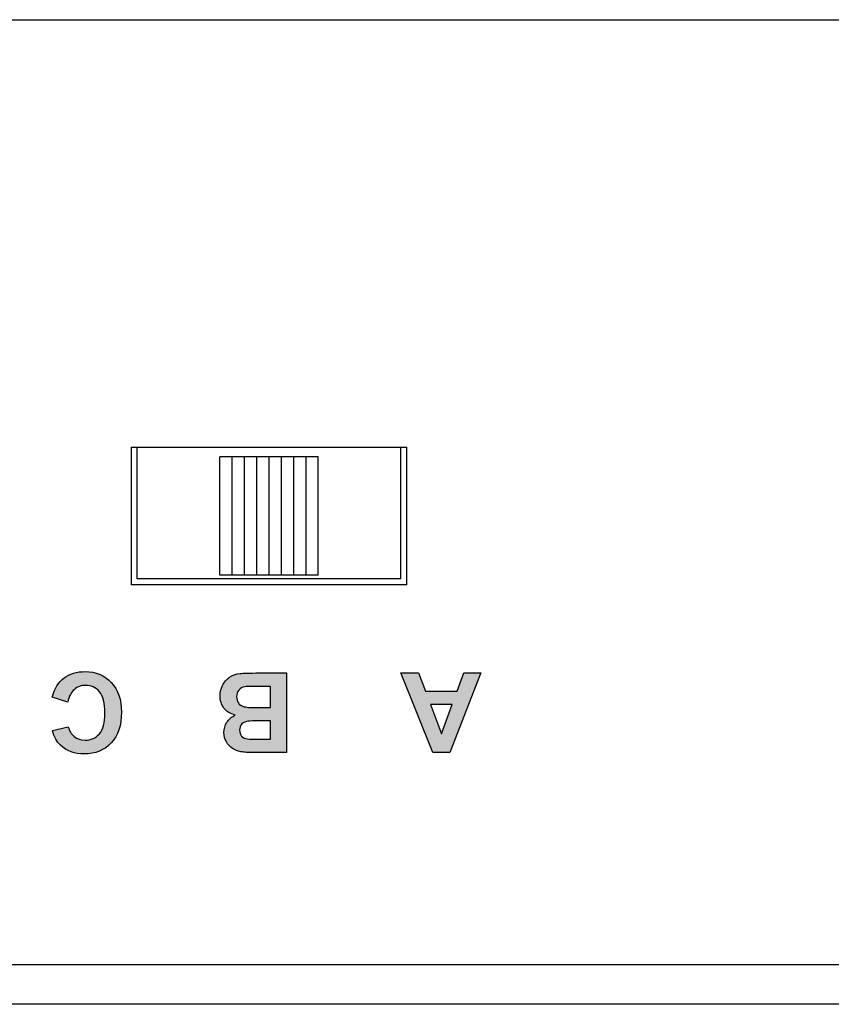
# Model space of a CAD drawing. Units: inches. Extents: x 15 to 406, y 13 to 284.
# Drawn here: x 138 to 158, y 221 to 246 of the extents above; entities that cross this region are included whole.
import ezdxf

# ---------------------------------------------------------------- set-up
doc = ezdxf.new("R2010")
doc.units = ezdxf.units.IN
doc.header["$MEASUREMENT"] = 0
doc.layers.add('実線', color=7, linetype='Continuous')

msp = doc.modelspace()

# ---------------------------------------------------------------- hatches: boundary and pattern name
at = {"layer": '実線'}
h = msp.add_hatch(color=256, dxfattribs=at)
h.dxf.hatch_style = 2
edge = h.paths.add_edge_path()
edge.add_spline(control_points=[(139.065, 228.79), (139.065, 228.79), (138.669, 228.915), (138.669, 228.915), (138.73, 229.136), (138.83, 229.3), (138.972, 229.406), (139.113, 229.514), (139.291, 229.567), (139.508, 229.567), (139.776, 229.567), (139.997, 229.475), (140.17, 229.292), (140.343, 229.109), (140.429, 228.858), (140.429, 228.54), (140.429, 228.204), (140.342, 227.943), (140.169, 227.757), (139.995, 227.571), (139.767, 227.478), (139.484, 227.478), (139.236, 227.478), (139.036, 227.551), (138.881, 227.697), (138.79, 227.784), (138.721, 227.908), (138.675, 228.069), (138.675, 228.069), (139.079, 228.166), (139.079, 228.166), (139.103, 228.061), (139.152, 227.978), (139.228, 227.918), (139.304, 227.857), (139.396, 227.827), (139.504, 227.827), (139.654, 227.827), (139.776, 227.88), (139.869, 227.988), (139.962, 228.095), (140.009, 228.27), (140.009, 228.51), (140.009, 228.766), (139.963, 228.948), (139.871, 229.056), (139.779, 229.164), (139.659, 229.218), (139.513, 229.218), (139.404, 229.218), (139.311, 229.184), (139.233, 229.115), (139.155, 229.046), (139.098, 228.938), (139.065, 228.79)], knot_values=[0, 0, 0, 0, 1, 1, 1, 2, 2, 2, 3, 3, 3, 4, 4, 4, 5, 5, 5, 6, 6, 6, 7, 7, 7, 8, 8, 8, 9, 9, 9, 10, 10, 10, 11, 11, 11, 12, 12, 12, 13, 13, 13, 14, 14, 14, 15, 15, 15, 16, 16, 16, 17, 17, 17, 18, 18, 18, 18], degree=3, periodic=0)
h = msp.add_hatch(color=256, dxfattribs=at)
h.dxf.hatch_style = 2
edge = h.paths.add_edge_path()
edge.add_spline(control_points=[(144.625, 227.512), (144.625, 227.512), (143.818, 227.512), (143.818, 227.512), (143.658, 227.512), (143.539, 227.519), (143.46, 227.532), (143.381, 227.546), (143.311, 227.574), (143.249, 227.616), (143.187, 227.658), (143.135, 227.714), (143.094, 227.785), (143.053, 227.855), (143.032, 227.934), (143.032, 228.021), (143.032, 228.116), (143.058, 228.202), (143.109, 228.281), (143.16, 228.361), (143.229, 228.42), (143.316, 228.459), (143.193, 228.495), (143.098, 228.556), (143.032, 228.642), (142.966, 228.729), (142.933, 228.83), (142.933, 228.947), (142.933, 229.039), (142.954, 229.128), (142.997, 229.215), (143.04, 229.302), (143.098, 229.371), (143.172, 229.423), (143.246, 229.475), (143.337, 229.507), (143.446, 229.519), (143.514, 229.526), (143.678, 229.531), (143.937, 229.533), (143.937, 229.533), (144.625, 229.533), (144.625, 229.533), (144.625, 229.533), (144.625, 227.512), (144.625, 227.512)], knot_values=[0, 0, 0, 0, 1, 1, 1, 2, 2, 2, 3, 3, 3, 4, 4, 4, 5, 5, 5, 6, 6, 6, 7, 7, 7, 8, 8, 8, 9, 9, 9, 10, 10, 10, 11, 11, 11, 12, 12, 12, 13, 13, 13, 14, 14, 14, 15, 15, 15, 15], degree=3, periodic=0)
edge = h.paths.add_edge_path()
edge.add_spline(control_points=[(144.217, 227.849), (144.217, 227.849), (144.217, 228.316), (144.217, 228.316), (144.217, 228.316), (143.95, 228.316), (143.95, 228.316), (143.791, 228.316), (143.692, 228.314), (143.654, 228.309), (143.584, 228.301), (143.529, 228.277), (143.489, 228.237), (143.449, 228.197), (143.429, 228.144), (143.429, 228.079), (143.429, 228.016), (143.446, 227.966), (143.481, 227.926), (143.515, 227.888), (143.567, 227.864), (143.634, 227.856), (143.675, 227.851), (143.791, 227.849), (143.983, 227.849), (143.983, 227.849), (144.217, 227.849), (144.217, 227.849)], knot_values=[0, 0, 0, 0, 1, 1, 1, 2, 2, 2, 3, 3, 3, 4, 4, 4, 5, 5, 5, 6, 6, 6, 7, 7, 7, 8, 8, 8, 9, 9, 9, 9], degree=3, periodic=0)
edge = h.paths.add_edge_path()
edge.add_spline(control_points=[(144.217, 228.652), (144.217, 228.652), (144.217, 229.192), (144.217, 229.192), (144.217, 229.192), (143.84, 229.192), (143.84, 229.192), (143.693, 229.192), (143.6, 229.188), (143.56, 229.18), (143.499, 229.169), (143.45, 229.142), (143.412, 229.099), (143.374, 229.056), (143.355, 228.999), (143.355, 228.928), (143.355, 228.867), (143.37, 228.816), (143.399, 228.773), (143.428, 228.731), (143.471, 228.7), (143.526, 228.681), (143.582, 228.662), (143.703, 228.652), (143.888, 228.652), (143.888, 228.652), (144.217, 228.652), (144.217, 228.652)], knot_values=[0, 0, 0, 0, 1, 1, 1, 2, 2, 2, 3, 3, 3, 4, 4, 4, 5, 5, 5, 6, 6, 6, 7, 7, 7, 8, 8, 8, 9, 9, 9, 9], degree=3, periodic=0)
h = msp.add_hatch(color=256, dxfattribs=at)
h.dxf.hatch_style = 2
h.paths.add_polyline_path([(147.529, 229.533), (147.973, 229.533), (148.149, 229.074), (148.957, 229.074), (149.124, 229.533), (149.556, 229.533), (148.77, 227.512), (148.338, 227.512)])
h.paths.add_polyline_path([(148.28, 228.733), (148.559, 227.984), (148.832, 228.733)])

# ---------------------------------------------------------------- linework, layer by layer
for p, q in [((102.079, 246.12), (318.079, 246.12)), ((140.679, 235.269), (140.679, 231.769)), ((140.679, 235.269), (147.679, 235.269)), ((140.829, 231.919), (140.829, 235.269)), ((147.529, 231.919), (147.529, 235.269)), ((147.679, 231.769), (147.679, 235.269)), ((142.929, 232.019), (142.929, 235.019)), ((145.429, 235.019), (142.929, 235.019)), ((143.242, 232.019), (143.242, 235.019)), ((143.554, 232.019), (143.554, 235.019)), ((143.867, 232.019), (143.867, 235.019)), ((144.179, 232.019), (144.179, 235.019)), ((144.492, 232.019), (144.492, 235.019)), ((144.804, 232.019), (144.804, 235.019)), ((145.117, 232.019), (145.117, 235.019)), ((145.429, 232.019), (145.429, 235.019)), ((145.429, 232.019), (142.929, 232.019)), ((147.679, 231.769), (140.679, 231.769)), ((147.529, 231.919), (140.829, 231.919)), ((147.529, 229.533), (147.973, 229.533)), ((148.338, 227.512), (147.529, 229.533)), ((147.973, 229.533), (148.149, 229.074)), ((149.556, 229.533), (148.77, 227.512)), ((148.957, 229.074), (149.124, 229.533)), ((149.124, 229.533), (149.556, 229.533)), ((148.149, 229.074), (148.957, 229.074)), ((148.28, 228.733), (148.559, 227.984)), ((148.832, 228.733), (148.28, 228.733)), ((148.559, 227.984), (148.832, 228.733)), ((148.77, 227.512), (148.338, 227.512)), ((318.079, 222.119), (102.079, 222.119)), ((318.079, 221.119), (102.079, 221.119))]:
    msp.add_line(p, q, dxfattribs=at)
for points, knots in [([(138.972, 229.406), (139.113, 229.514), (139.291, 229.567), (139.508, 229.567), (139.776, 229.567), (139.997, 229.475), (140.17, 229.292), (140.343, 229.109), (140.429, 228.858), (140.429, 228.54), (140.429, 228.204), (140.342, 227.943), (140.169, 227.757), (139.995, 227.571), (139.767, 227.478), (139.484, 227.478), (139.236, 227.478), (139.036, 227.551), (138.881, 227.697)], [2, 2, 2, 2, 3, 3, 3, 4, 4, 4, 5, 5, 5, 6, 6, 6, 7, 7, 7, 8, 8, 8, 8]), ([(143.032, 228.642), (142.966, 228.729), (142.933, 228.83), (142.933, 228.947), (142.933, 229.039), (142.954, 229.128), (142.997, 229.215), (143.04, 229.302), (143.098, 229.371), (143.172, 229.423)], [8, 8, 8, 8, 9, 9, 9, 10, 10, 10, 11, 11, 11, 11]), ([(139.871, 229.056), (139.779, 229.164), (139.659, 229.218), (139.513, 229.218), (139.404, 229.218), (139.311, 229.184), (139.233, 229.115), (139.155, 229.046), (139.098, 228.938), (139.065, 228.79)], [15, 15, 15, 15, 16, 16, 16, 17, 17, 17, 18, 18, 18, 18]), ([(139.079, 228.166), (139.103, 228.061), (139.152, 227.978), (139.228, 227.918), (139.304, 227.857), (139.396, 227.827), (139.504, 227.827), (139.654, 227.827), (139.776, 227.88), (139.869, 227.988), (139.962, 228.095), (140.009, 228.27), (140.009, 228.51), (140.009, 228.766), (139.963, 228.948), (139.871, 229.056)], [10, 10, 10, 10, 11, 11, 11, 12, 12, 12, 13, 13, 13, 14, 14, 14, 15, 15, 15, 15]), ([(143.412, 229.099), (143.374, 229.056), (143.355, 228.999), (143.355, 228.928), (143.355, 228.867), (143.37, 228.816), (143.399, 228.773)], [4, 4, 4, 4, 5, 5, 5, 6, 6, 6, 6]), ([(143.249, 227.616), (143.187, 227.658), (143.135, 227.714), (143.094, 227.785), (143.053, 227.855), (143.032, 227.934), (143.032, 228.021), (143.032, 228.116), (143.058, 228.202), (143.109, 228.281)], [3, 3, 3, 3, 4, 4, 4, 5, 5, 5, 6, 6, 6, 6]), ([(143.654, 228.309), (143.584, 228.301), (143.529, 228.277), (143.489, 228.237), (143.449, 228.197), (143.429, 228.144), (143.429, 228.079), (143.429, 228.016), (143.446, 227.966), (143.481, 227.926)], [3, 3, 3, 3, 4, 4, 4, 5, 5, 5, 6, 6, 6, 6])]:
    msp.add_open_spline(points, degree=3, knots=knots, dxfattribs=at)
for points in [[(143.172, 229.423), (143.246, 229.475), (143.337, 229.507), (143.446, 229.519)], [(143.446, 229.519), (143.514, 229.526), (143.678, 229.531), (143.937, 229.533)], [(143.937, 229.533), (143.937, 229.533), (144.625, 229.533), (144.625, 229.533)], [(144.625, 229.533), (144.625, 229.533), (144.625, 227.512), (144.625, 227.512)], [(138.669, 228.915), (138.73, 229.136), (138.83, 229.3), (138.972, 229.406)], [(143.56, 229.18), (143.499, 229.169), (143.45, 229.142), (143.412, 229.099)], [(143.84, 229.192), (143.693, 229.192), (143.6, 229.188), (143.56, 229.18)], [(144.217, 229.192), (144.217, 229.192), (143.84, 229.192), (143.84, 229.192)], [(144.217, 228.652), (144.217, 228.652), (144.217, 229.192), (144.217, 229.192)], [(139.065, 228.79), (139.065, 228.79), (138.669, 228.915), (138.669, 228.915)], [(143.399, 228.773), (143.428, 228.731), (143.471, 228.7), (143.526, 228.681)], [(143.316, 228.459), (143.193, 228.495), (143.098, 228.556), (143.032, 228.642)], [(143.526, 228.681), (143.582, 228.662), (143.703, 228.652), (143.888, 228.652)], [(143.888, 228.652), (143.888, 228.652), (144.217, 228.652), (144.217, 228.652)], [(143.109, 228.281), (143.16, 228.361), (143.229, 228.42), (143.316, 228.459)], [(143.95, 228.316), (143.791, 228.316), (143.692, 228.314), (143.654, 228.309)], [(144.217, 228.316), (144.217, 228.316), (143.95, 228.316), (143.95, 228.316)], [(144.217, 227.849), (144.217, 227.849), (144.217, 228.316), (144.217, 228.316)], [(138.675, 228.069), (138.675, 228.069), (139.079, 228.166), (139.079, 228.166)], [(138.881, 227.697), (138.79, 227.784), (138.721, 227.908), (138.675, 228.069)], [(143.481, 227.926), (143.515, 227.888), (143.567, 227.864), (143.634, 227.856)], [(143.634, 227.856), (143.675, 227.851), (143.791, 227.849), (143.983, 227.849)], [(143.983, 227.849), (143.983, 227.849), (144.217, 227.849), (144.217, 227.849)], [(143.46, 227.532), (143.381, 227.546), (143.311, 227.574), (143.249, 227.616)], [(143.818, 227.512), (143.658, 227.512), (143.539, 227.519), (143.46, 227.532)], [(144.625, 227.512), (144.625, 227.512), (143.818, 227.512), (143.818, 227.512)]]:
    msp.add_open_spline(points, degree=3, dxfattribs=at)

doc.saveas('drawing.dxf')
